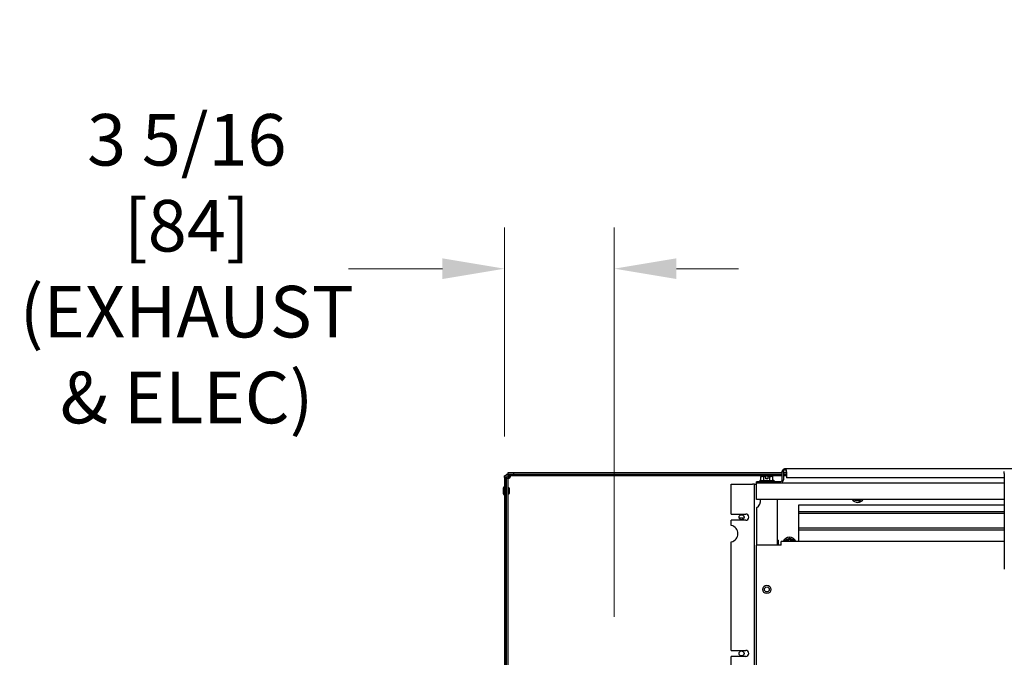
# Model space of a CAD drawing. Units: inches. Extents: x -8 to 224, y -211 to 136.
# Drawn here: x 152 to 182, y 88 to 107 of the extents above; entities that cross this region are included whole.
import ezdxf

# ---------------------------------------------------------------- set-up
doc = ezdxf.new("R2010")
doc.units = ezdxf.units.IN
doc.header["$LTSCALE"] = 10
doc.header["$MEASUREMENT"] = 0
doc.layers.add('Dimensions(Dexter)', color=1, linetype='Continuous', lineweight=20, true_color=0xff0000)
doc.layers.add('Visible Edges(Dexter)', color=7, linetype='Continuous', lineweight=25)
doc.styles.add('DIMTXT', font='tahoma.ttf', dxfattribs={"width": 0.75})
doc.dimstyles.new('FRAC$0', dxfattribs={"dimtxt": 2, "dimasz": 0.188, "dimexe": 0.125, "dimexo": 0.125, "dimgap": 0.094, "dimtad": 0, "dimtih": 1, "dimtoh": 1, "dimdec": 6, "dimzin": 12, "dimdsep": 46, "dimlunit": 5, "dimtxsty": 'DIMTXT', "dimcen": -0.063, "dimadec": 0, "dimazin": 0, "dimtp": 0.031, "dimtm": 0.031, "dimtfac": 1, "dimtdec": 6, "dimtix": 1, "dimtofl": 0, "dimtmove": 0, "dimatfit": 3, "dimfxl": 1, "dimfrac": 2, "dimtolj": 1, "dimtzin": 12, "dimlwd": 40, "dimlwe": 40, "dimarcsym": 0})

# ---------------------------------------------------------------- blocks, each defined once
blk = doc.blocks.new('*D48')
at = {"layer": 'Defpoints', "color": 0, "linetype": 'Continuous', "transparency": 16777216}
for p in [(169.755, 99.699), (166.435, 93.365), (169.755, 87.913)]:
    blk.add_point(p, dxfattribs=at)
at = {"layer": 'Dimensions(Dexter)', "color": 7, "linetype": 'Continuous', "lineweight": 0, "transparency": 16777216}
for p, q in [((166.435, 94.615), (166.435, 100.949)), ((169.755, 89.163), (169.755, 100.949)), ((164.555, 99.699), (161.713, 99.699)), ((171.635, 99.699), (173.515, 99.699))]:
    blk.add_line(p, q, dxfattribs=at)
at = {"layer": 'Dimensions(Dexter)', "color": 7, "linetype": 'Continuous', "transparency": 16777216}
for points in [[(164.555, 100.012), (164.555, 99.386), (166.435, 99.699)], [(171.635, 100.012), (171.635, 99.386), (169.755, 99.699)]]:
    blk.add_solid(points, dxfattribs=at)
at = {"layer": 'Dimensions(Dexter)', "color": 7, "linetype": 'Continuous', "lineweight": 5, "transparency": 16777216, "insert": (156.815, 99.699), "char_height": 1.56, "attachment_point": 5, "style": 'DIMTXT'}
blk.add_mtext('\\A1;3 5/16 [84]\\P(EXHAUST\\P& ELEC)', dxfattribs=at)

msp = doc.modelspace()

# ---------------------------------------------------------------- linework, layer by layer
at = {"layer": 'Visible Edges(Dexter)'}
for p, q in [((174.934211, 93.6150396), (174.934211, 93.6509396)), ((174.934211, 93.6509396), (191.434211, 93.6509396)), ((166.483186, 93.3650396), (166.435386, 93.3650396)), ((166.435386, 93.3650396), (166.435386, 55.2103396)), ((166.452533, 93.424104), (166.436186, 93.424104)), ((166.436186, 93.3783), (166.436186, 93.424104)), ((166.483186, 93.3650396), (166.545686, 93.3650396)), ((166.483186, 77.0702053), (166.483186, 93.3650396)), ((166.530986, 93.3503396), (166.483186, 93.3503396)), ((166.483186, 93.3503396), (166.483186, 77.0702053)), ((166.4877215, 93.4756396), (166.529386, 93.4756396)), ((166.4877215, 93.458881), (166.4877215, 93.4756396)), ((166.546686, 93.424104), (166.5252498, 93.424104)), ((166.716886, 93.5149396), (166.529386, 93.5149396)), ((166.529386, 93.5149396), (166.529386, 93.4753396)), ((166.529386, 93.4753396), (166.716886, 93.4753396)), ((166.530986, 93.3503396), (166.530986, 77.0702053)), ((166.5991236, 93.4275396), (166.545686, 93.4275396)), ((166.545686, 93.3650396), (166.546186, 93.3650396)), ((166.546186, 93.3955396), (166.546186, 93.360892)), ((166.546186, 93.3955396), (166.5961079, 93.3955396)), ((166.546686, 93.424104), (166.5987742, 93.424104)), ((166.608186, 93.4753396), (166.608186, 93.4275396)), ((174.835811, 93.4275396), (166.608186, 93.4275396)), ((166.716886, 93.4753396), (166.716886, 93.5149396)), ((174.835811, 93.5149396), (166.716886, 93.5149396)), ((166.716886, 93.4753396), (174.835811, 93.4753396)), ((174.164711, 93.2944396), (174.1915777, 93.2944396)), ((174.164711, 93.2944396), (174.164711, 93.2885396)), ((174.164711, 93.2885396), (174.578711, 93.2885396)), ((174.164711, 93.2885396), (174.164711, 93.2575396)), ((174.1915777, 93.3893174), (174.1915777, 93.3952174)), ((174.1915777, 93.2885396), (174.1915777, 93.3893174)), ((174.236611, 93.4144396), (174.215711, 93.4144396)), ((174.236611, 93.4085396), (174.215711, 93.4085396)), ((174.341711, 93.4144396), (174.236611, 93.4144396)), ((174.341711, 93.4085396), (174.236611, 93.4085396)), ((174.2816443, 93.2885396), (174.2816443, 93.3893174)), ((174.341711, 93.4144396), (174.341711, 93.4123903)), ((174.341711, 93.4085396), (174.341711, 93.4123903)), ((174.341711, 93.4085396), (174.341711, 93.4064903)), ((174.341711, 93.3365396), (174.341711, 93.4064903)), ((174.401711, 93.3424396), (174.341711, 93.3424396)), ((174.401711, 93.3365396), (174.341711, 93.3365396)), ((174.401711, 93.4123903), (174.401711, 93.4144396)), ((174.5068109, 93.4144396), (174.401711, 93.4144396)), ((174.401711, 93.4123903), (174.401711, 93.4085396)), ((174.401711, 93.4064903), (174.401711, 93.4085396)), ((174.5068109, 93.4085396), (174.401711, 93.4085396)), ((174.401711, 93.4064903), (174.401711, 93.3365396)), ((174.4617776, 93.2885396), (174.4617776, 93.3893174)), ((174.527711, 93.4144396), (174.5068109, 93.4144396)), ((174.527711, 93.4085396), (174.5068109, 93.4085396)), ((174.5518443, 93.3893174), (174.5518443, 93.3952174)), ((174.5518443, 93.2885396), (174.5518443, 93.3893174)), ((174.5518443, 93.2944396), (174.578711, 93.2944396)), ((174.578711, 93.2944396), (174.578711, 93.2885396)), ((174.578711, 93.2885396), (174.578711, 93.2575396)), ((174.835811, 93.3118396), (174.835811, 93.5525396)), ((174.871711, 93.5525396), (174.835811, 93.5525396)), ((174.871711, 93.5525396), (174.871711, 93.3118396)), ((174.965461, 93.5149396), (174.871711, 93.5149396)), ((174.871711, 93.4753396), (174.965461, 93.4753396)), ((174.965461, 93.4275396), (174.871711, 93.4275396)), ((174.965461, 93.5525396), (174.965461, 93.3650396)), ((181.559211, 93.3650396), (174.965461, 93.3650396)), ((181.559211, 93.4988396), (181.559211, 93.5613396)), ((181.559211, 93.4988396), (181.559211, 90.6645396)), ((166.399386, 92.8878396), (166.399386, 93.0628396)), ((166.420386, 92.8503396), (166.420386, 93.1003396)), ((166.420386, 93.1003396), (166.435386, 93.1003396)), ((166.586886, 92.8957296), (166.586886, 93.0549496)), ((173.295436, 93.1775396), (173.935136, 93.1775396)), ((173.295436, 92.2712896), (173.295436, 93.1775396)), ((173.997636, 93.1775396), (173.935136, 93.1775396)), ((173.997636, 86.8512896), (173.997636, 93.1775396)), ((173.997636, 93.1775396), (174.059211, 93.1775396)), ((174.773311, 93.2493396), (174.059211, 93.2493396)), ((174.059211, 93.2134396), (174.059211, 93.2493396)), ((174.059211, 93.1150396), (174.059211, 93.2134396)), ((174.059211, 93.2134396), (181.559211, 93.2134396)), ((174.059211, 92.7134396), (174.059211, 93.1150396)), ((174.164711, 93.2575396), (174.578711, 93.2575396)), ((174.276711, 93.2575396), (174.276711, 93.2493396)), ((174.466711, 93.2575396), (174.466711, 93.2493396)), ((166.420386, 92.8503396), (166.435386, 92.8503396)), ((181.559211, 92.7134396), (174.059211, 92.7134396)), ((174.684211, 92.7134396), (174.684211, 91.3314396)), ((176.9961717, 92.7134396), (176.9995745, 92.7022454)), ((176.9995745, 92.7022454), (177.0873001, 92.6818443)), ((177.1750258, 92.6614431), (177.2160615, 92.7053074)), ((177.2139351, 92.7072966), (177.2073687, 92.7134396)), ((177.2139351, 92.7072966), (177.2160615, 92.7053074)), ((177.2236693, 92.7134396), (177.2160615, 92.7053074)), ((174.059211, 92.4610332), (174.059211, 91.3314396)), ((175.341386, 92.5525396), (181.559211, 92.5525396)), ((175.341386, 91.4417396), (175.341386, 92.5525396)), ((177.0873001, 92.6818443), (177.1750258, 92.6614431)), ((173.295436, 92.2712896), (173.732936, 92.2712896)), ((173.6768707, 92.1455396), (173.5390012, 92.1455396)), ((181.559211, 92.3431014), (175.341386, 92.3431014)), ((175.341386, 92.2953014), (181.559211, 92.2953014)), ((173.732936, 92.0837896), (173.295436, 92.0837896)), ((173.295436, 91.9231057), (173.295436, 92.0837896)), ((181.559211, 91.8431014), (175.341386, 91.8431014)), ((175.341386, 91.7953014), (181.559211, 91.7953014)), ((174.982136, 91.5001395), (174.904136, 91.4551062)), ((175.060136, 91.5451728), (174.982136, 91.5001395)), ((175.138136, 91.5001395), (175.060136, 91.5451728)), ((175.216136, 91.4551062), (175.138136, 91.5001395)), ((173.295436, 88.1462896), (173.295436, 91.4319734)), ((174.809211, 91.3314396), (174.059211, 91.3314396)), ((174.059211, 84.5370396), (174.059211, 91.3314396)), ((174.684211, 91.4859467), (174.720111, 91.4859467)), ((174.720111, 91.3314396), (174.720111, 91.4859467)), ((174.809211, 91.3314396), (174.809211, 91.4417396)), ((181.559211, 91.4417396), (174.809211, 91.4417396)), ((174.904136, 91.4551062), (174.904136, 91.4417396)), ((175.216136, 91.4417396), (175.216136, 91.4551062)), ((181.559211, 90.6645396), (181.559211, 90.6020396)), ((173.295436, 88.1462896), (173.732936, 88.1462896)), ((173.732936, 87.9587896), (173.295436, 87.9587896)), ((173.295436, 84.6731057), (173.295436, 87.9587896))]:
    msp.add_line(p, q, dxfattribs=at)
for centre, radius in [((173.607936, 92.1775396), 0.076), ((174.371711, 89.9900396), 0.125), ((174.371711, 89.9900396), 0.0745), ((173.607936, 88.0525396), 0.076)]:
    msp.add_circle(centre, radius, dxfattribs=at)
for centre, radius, start, end in [((166.545686, 93.3650396), 0.1103, 90, 180), ((166.545686, 93.3650396), 0.0625, 90, 180), ((174.371711, 93.1938222), 0.2701999, 125.26438968, 131.8103149), ((174.371711, 93.1879222), 0.2701999, 125.26438968, 131.8103149), ((174.371711, 93.1879222), 0.2206173, 97.81541225, 114.09484255), ((174.371711, 93.1938222), 0.2206173, 97.81541225, 103.28056296), ((174.371711, 93.1938222), 0.2206173, 76.71943704, 82.18458775), ((174.371711, 93.1879222), 0.2206173, 65.90515745, 82.18458775), ((174.371711, 93.1938222), 0.2701999, 48.1896851, 54.73561032), ((174.371711, 93.1879222), 0.2701999, 48.1896851, 54.73561032), ((174.773311, 93.3118396), 0.0984, 270, 0), ((174.773311, 93.3118396), 0.0625, 270, 0), ((166.4433681, 93.0628396), 0.0439821, 121.50234733, 180), ((166.529136, 92.9440896), 0.125, 62.48376067, 89.1519915), ((166.4433681, 92.8878396), 0.0439821, 180, 238.49765267), ((166.529136, 93.0065896), 0.125, 270.8480085, 297.51623933), ((173.934211, 92.6775396), 0.25, 300, 8.25621669), ((177.122636, 92.8337896), 0.207, 215.54913958, 324.45086042), ((177.122636, 92.8337896), 0.156, 230.48647023, 256.90820314), ((177.122636, 92.8337896), 0.156, 256.90820314, 305.82071393), ((177.122636, 92.8337896), 0.1248, 254.65350032, 285.34649968), ((173.732936, 92.1775396), 0.09375, 270, 90), ((173.248561, 91.6775396), 0.25, 280.80692287, 79.19307713), ((175.060136, 91.3650396), 0.207, 21.74839388, 158.25160612), ((175.060136, 91.3650396), 0.156, 120, 150.54981428), ((175.060136, 91.3650396), 0.156, 60, 120), ((175.060136, 91.3650396), 0.156, 29.45018572, 60), ((175.060136, 91.3650396), 0.1248, 37.92165078, 142.07834922), ((173.732936, 88.0525396), 0.09375, 270, 90)]:
    msp.add_arc(centre, radius, start, end, dxfattribs=at)
for centre, start_param, end_param in [((174.236611, 93.1938222), 0, 0.4205343353), ((174.236611, 93.1879222), 0, 0.4205343353), ((174.236611, 93.1938222), 6.051395757, 6.2831853072), ((174.236611, 93.1879222), 5.8626509719, 6.2831853072), ((174.5068109, 93.1879222), 0, 0.4205343353), ((174.5068109, 93.1938222), 0, 0.2317895502), ((174.5068109, 93.1938222), 5.8626509719, 6.2831853072), ((174.5068109, 93.1879222), 5.8626509719, 6.2831853072)]:
    msp.add_ellipse(centre, major_axis=(0, 0.2206173), ratio=0.5, start_param=start_param, end_param=end_param, dxfattribs=at)
for points, knots in [([(174.835811, 93.5525396), (174.835811, 93.5656199), (174.8384191, 93.5785698), (174.8485435, 93.6026851), (174.8559566, 93.6136112), (174.8746189, 93.6319264), (174.8856822, 93.6391332), (174.9094059, 93.6485734), (174.9217521, 93.6509396), (174.934211, 93.6509396)], [0, 0, 0, 0, 0.101688414, 0.101688414, 0.20332863682, 0.20332863682, 0.30496873522, 0.30496873522, 0.40182604947, 0.40182604947, 0.40182604947, 0.40182604947]), ([(174.934211, 93.6150396), (174.9256636, 93.6150396), (174.9172064, 93.6132862), (174.9015242, 93.6064915), (174.8944639, 93.6015234), (174.8832369, 93.5895507), (174.8789862, 93.5828447), (174.8731973, 93.5682086), (174.871711, 93.5604092), (174.871711, 93.5525396)], [0, 0, 0, 0, 0.06835093903, 0.06835093903, 0.13667095923, 0.13667095923, 0.19960244502, 0.19960244502, 0.26253391577, 0.26253391577, 0.26253391577, 0.26253391577]), ([(174.934211, 93.6509396), (174.9368555, 93.6509396), (174.9394741, 93.6483314), (174.944762, 93.638207), (174.9473794, 93.6307939), (174.952666, 93.6121317), (174.9552834, 93.6010683), (174.9604456, 93.5773447), (174.9629421, 93.5649984), (174.965461, 93.5525396)], [0, 0, 0, 0, 0.101688414, 0.101688414, 0.20332863682, 0.20332863682, 0.30496873522, 0.30496873522, 0.40182604947, 0.40182604947, 0.40182604947, 0.40182604947]), ([(174.965461, 93.5525396), (174.9627403, 93.561087), (174.9600478, 93.5695442), (174.9546076, 93.5852264), (174.9519163, 93.5922866), (174.9466918, 93.6035137), (174.9442089, 93.6077644), (174.9391989, 93.6135532), (174.9367159, 93.6150396), (174.934211, 93.6150396)], [0, 0, 0, 0, 0.06835093903, 0.06835093903, 0.13667095923, 0.13667095923, 0.19960244502, 0.19960244502, 0.26253391577, 0.26253391577, 0.26253391577, 0.26253391577]), ([(166.483186, 93.3503396), (166.483186, 93.3515631), (166.4860145, 93.3527752), (166.4970049, 93.3552218), (166.5050581, 93.3564332), (166.5253707, 93.3588792), (166.5374343, 93.3600906), (166.5642594, 93.3625597), (166.5787992, 93.3637935), (166.593486, 93.3650396)], [0, 0, 0, 0, 0.11028973239, 0.11028973239, 0.22052384219, 0.22052384219, 0.33075790709, 0.33075790709, 0.44307284775, 0.44307284775, 0.44307284775, 0.44307284775]), ([(166.593486, 93.3650396), (166.5852521, 93.3638067), (166.5770988, 93.3625857), (166.5618963, 93.3601205), (166.5549952, 93.3589001), (166.5433836, 93.3564356), (166.5387867, 93.3552152), (166.5325748, 93.3527647), (166.530986, 93.3515578), (166.530986, 93.3503396)], [0, 0, 0, 0, 0.0634417451, 0.0634417451, 0.12685142574, 0.12685142574, 0.19026106025, 0.19026106025, 0.25295106336, 0.25295106336, 0.25295106336, 0.25295106336]), ([(166.593486, 93.3650396), (166.5947095, 93.3794615), (166.5959216, 93.3937444), (166.5983682, 93.4204044), (166.5995796, 93.4325258), (166.6020256, 93.4529837), (166.603237, 93.4611233), (166.6057061, 93.4724062), (166.6069399, 93.4753396), (166.608186, 93.4753396)], [0, 0, 0, 0, 0.11028973239, 0.11028973239, 0.22052384219, 0.22052384219, 0.33075790709, 0.33075790709, 0.44307284775, 0.44307284775, 0.44307284775, 0.44307284775]), ([(166.608186, 93.4275396), (166.6069531, 93.4275396), (166.6057321, 93.4259124), (166.6032669, 93.4195929), (166.6020465, 93.4149639), (166.599582, 93.4032983), (166.5983616, 93.3963758), (166.5959111, 93.3812345), (166.5947042, 93.3731759), (166.593486, 93.3650396)], [0, 0, 0, 0, 0.0634417451, 0.0634417451, 0.12685142574, 0.12685142574, 0.19026106025, 0.19026106025, 0.25295106336, 0.25295106336, 0.25295106336, 0.25295106336])]:
    msp.add_open_spline(points, degree=3, knots=knots, dxfattribs=at)

# ---------------------------------------------------------------- dimensions: what is measured, and where the dimension line sits
at = {"layer": 'Dimensions(Dexter)', "color": 7, "linetype": 'Continuous', "lineweight": 5}
dim = msp.add_linear_dim(base=(169.7548055, 99.6990363), p1=(166.435386, 93.3650396), p2=(169.7548055, 87.9132053), angle=180, text='<>\\P(EXHAUST\\P& ELEC)', dimstyle='FRAC$0', override={"dimscale": 10, "dimtxt": 0.156, "dimasz": 0.188, "dimdec": 4, "dimrnd": 1e-08, "dimzin": 0, "dimcen": 0.09, "dimclrd": 7, "dimclre": 7, "dimclrt": 7, "dimazin": 3, "dimtp": 0, "dimtm": 0, "dimtfac": 0.600962, "dimtix": 0, "dimatfit": 1, "dimlwd": 0, "dimlwe": 0}, dxfattribs=at)
dim.commit()
dim.dimension.update_dxf_attribs({"geometry": '*D48', "text_midpoint": (156.8146413, 99.6990363), "dimtype": 160})

doc.saveas('drawing.dxf')
